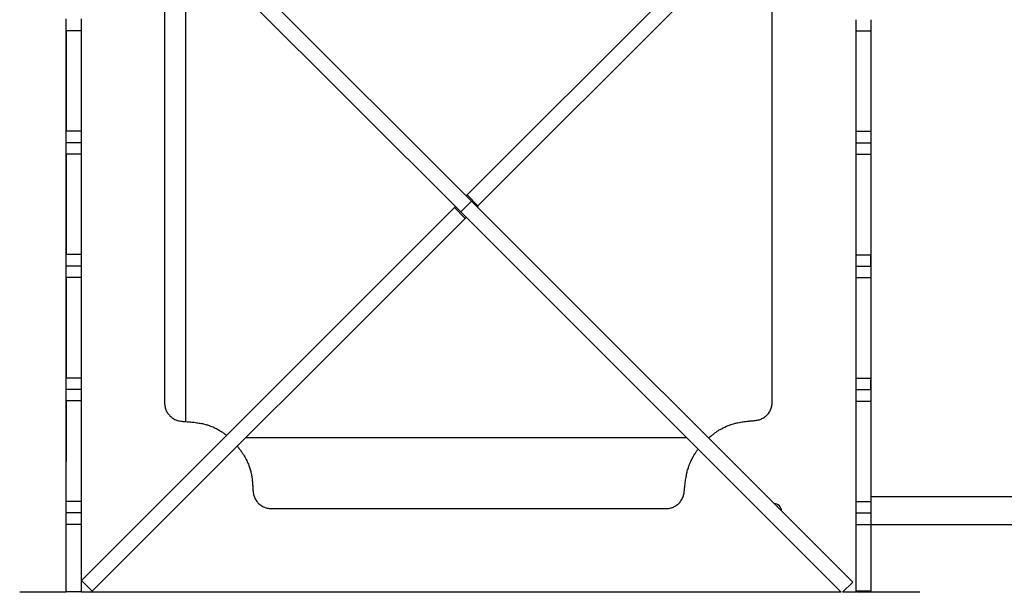
# Model space of a CAD drawing. Units: millimetres. Extents: x 527702 to 547190, y 113187 to 134920.
# Drawn here: x 540294 to 541259, y 126381 to 126943 of the extents above; entities that cross this region are included whole.
import ezdxf

# ---------------------------------------------------------------- set-up
doc = ezdxf.new("R2010")
doc.units = ezdxf.units.MM

msp = doc.modelspace()

# ---------------------------------------------------------------- linework, layer by layer
for p, q in [((540736.67, 126764.7), (540362.92, 127138.45)), ((541099.8, 127138.24), (540732.35, 126770.79)), ((540726.07, 126754.09), (540354.21, 127125.95)), ((541110.41, 127127.64), (540742.95, 126760.18)), ((540456.68, 126932.16), (540456.67, 126975.21)), ((540435.68, 126956.95), (540435.68, 126566.74)), ((541031.51, 126567.49), (541031.51, 126956.55)), ((540339.09, 126932.04), (540339.09, 126833.76)), ((540339.21, 126932.17), (540354.21, 126932.17)), ((540339.21, 126833.62), (540339.21, 126932.17)), ((540354.21, 126833.62), (540354.21, 126932.17)), ((540456.41, 126673.16), (540456.68, 126932.16)), ((541128.37, 126931.47), (541113.37, 126931.47)), ((541113.37, 126931.47), (541113.37, 126832.92)), ((541128.37, 126931.47), (541128.37, 126832.92)), ((540339.21, 126833.62), (540354.21, 126833.62)), ((541128.37, 126832.92), (541113.37, 126832.92)), ((540339.21, 126822.37), (540354.21, 126822.37)), ((541128.37, 126821.68), (541113.37, 126821.68)), ((540339.09, 126810.99), (540339.09, 126712.71)), ((540339.21, 126811.13), (540354.21, 126811.13)), ((540339.21, 126712.58), (540339.21, 126811.13)), ((540354.21, 126712.58), (540354.21, 126811.13)), ((541128.37, 126810.43), (541113.37, 126810.43)), ((541113.37, 126810.43), (541113.37, 126711.88)), ((541128.37, 126810.43), (541128.37, 126711.88)), ((540726.07, 126754.09), (540736.67, 126764.7)), ((540732.35, 126770.79), (540731.46, 126769.91)), ((540742.95, 126760.18), (540732.35, 126770.79)), ((541110.42, 126390.95), (540736.67, 126764.7)), ((540719.98, 126758.42), (540354.21, 126392.65)), ((540720.86, 126759.3), (540719.98, 126758.42)), ((540730.58, 126747.81), (540719.98, 126758.42)), ((541099.15, 126381.01), (540726.07, 126754.09)), ((540742.95, 126760.18), (540742.07, 126759.3)), ((540730.58, 126747.81), (540364.78, 126382.01)), ((540731.46, 126748.69), (540730.58, 126747.81)), ((540339.21, 126712.58), (540354.21, 126712.58)), ((541128.37, 126711.88), (541113.37, 126711.88)), ((541128.24, 126700.38), (541128.24, 126710.62)), ((540339.21, 126701.33), (540354.21, 126701.33)), ((541128.37, 126700.63), (541113.37, 126700.63)), ((540339.09, 126689.95), (540339.09, 126591.67)), ((540339.21, 126690.08), (540354.21, 126690.08)), ((540339.21, 126591.54), (540339.21, 126690.08)), ((540354.21, 126591.54), (540354.21, 126690.08)), ((541128.37, 126689.38), (541113.37, 126689.38)), ((541113.37, 126689.38), (541113.37, 126590.84)), ((541128.37, 126689.38), (541128.37, 126590.84)), ((540456.43, 126548.5), (540456.41, 126673.16)), ((540339.21, 126591.54), (540354.21, 126591.54)), ((541128.37, 126590.84), (541113.37, 126590.84)), ((541128.3, 126579.34), (541128.3, 126589.58)), ((540339.21, 126580.29), (540354.21, 126580.29)), ((541128.37, 126579.59), (541113.37, 126579.59)), ((540339.09, 126568.91), (540339.09, 126509.37)), ((540339.21, 126569.04), (540354.21, 126569.04)), ((540339.21, 126514.65), (540339.21, 126569.04)), ((540354.21, 126514.65), (540354.21, 126569.04)), ((541128.37, 126568.34), (541113.37, 126568.34)), ((541113.37, 126568.34), (541113.37, 126518.95)), ((541128.37, 126568.34), (541128.37, 126518.95)), ((540495.78, 126535.48), (540496.46, 126534.9)), ((540947.58, 126532.58), (540515.35, 126532.58)), ((540969.45, 126532.58), (540968.79, 126532.58)), ((540339.21, 126470.5), (540339.21, 126514.65)), ((540354.21, 126470.5), (540354.21, 126514.65)), ((541113.37, 126518.95), (541113.37, 126469.8)), ((541128.37, 126518.95), (541128.37, 126469.8)), ((540339.09, 126509.37), (540339.21, 126509.37)), ((542700.47, 126474.53), (541128.38, 126474.53)), ((540339.21, 126470.5), (540354.21, 126470.5)), ((540540.41, 126463.12), (540927.3, 126463.12)), ((541128.37, 126469.8), (541113.37, 126469.8)), ((540339.21, 126459.25), (540354.21, 126459.25)), ((541128.37, 126458.57), (541113.37, 126458.57)), ((541113.37, 126458.57), (541113.37, 126447.3)), ((541128.37, 126458.57), (541128.37, 126447.3)), ((540339.21, 126448), (540354.21, 126448)), ((540339.21, 126381.97), (540339.21, 126448)), ((540354.21, 126381.97), (540354.21, 126448)), ((541128.37, 126447.3), (541113.37, 126447.3)), ((541113.37, 126447.3), (541113.37, 126382.09)), ((541128.37, 126447.53), (542700.27, 126447.53)), ((541128.37, 126447.3), (541128.37, 126382.09)), ((540364.78, 126382.01), (540354.21, 126392.57)), ((541100.48, 126381.01), (541110.42, 126390.95)), ((540293.6, 126381.02), (540293.6, 126381.01)), ((540338.25, 126381.02), (540304.86, 126381.02)), ((540338.25, 126381.01), (540338.25, 126381.02)), ((540339.21, 126381.01), (540338.25, 126381.01)), ((540339.21, 126381.97), (540354.21, 126381.97)), ((540339.21, 126381.01), (540339.21, 126381.97)), ((540354.21, 126381.01), (540354.21, 126381.97)), ((540354.21, 126381.53), (541098.62, 126381.53)), ((540355.16, 126381.01), (540354.21, 126381.01)), ((540355.16, 126381.02), (540355.16, 126381.01)), ((540486.2, 126381.02), (540355.16, 126381.02)), ((540361.54, 126381.53), (540361.54, 126381.02)), ((540366.57, 126381.02), (540366.57, 126381.53)), ((540457.37, 126381.53), (540457.28, 126381.02)), ((541099.14, 126381.02), (540983.19, 126381.02)), ((541009.81, 126381.53), (541009.9, 126381.02)), ((541113.37, 126381.02), (541100.49, 126381.02)), ((541100.62, 126381.02), (541100.62, 126381.15)), ((541101, 126381.53), (541113.37, 126381.53)), ((541105.59, 126381.02), (541105.59, 126381.53)), ((541128.37, 126382.09), (541113.37, 126382.09)), ((541113.37, 126382.09), (541113.37, 126382.08)), ((541128.37, 126382.08), (541113.37, 126382.08)), ((541113.37, 126382.08), (541113.37, 126381.01)), ((541131.55, 126381.01), (541114.14, 126381.01)), ((541128.37, 126382.09), (541128.37, 126382.08)), ((541128.37, 126382.08), (541128.37, 126381.01)), ((541131.55, 126381.02), (541131.55, 126381.01)), ((541165, 126381.02), (541131.55, 126381.02)), ((541176.26, 126381.01), (541176.26, 126381.02))]:
    msp.add_line(p, q)
for radius, start, end in [(7, 357.9845, 92.0155), (5, 27.63546, 62.36454)]:
    msp.add_arc((541033.59, 126461.03), radius, start, end)
for points, knots in [([(540339.21, 126932.17), (540339.21, 126933.02), (540339.21, 126934.74), (540339.21, 126937.12), (540339.21, 126939.2), (540339.21, 126940.96), (540339.21, 126942.33), (540339.21, 126943.24), (540339.21, 126943.36), (540339.21, 126943.42)], [0, 0, 0, 0, 0.122989, 0.246712, 0.375948, 0.51304, 0.665897, 0.828246, 1, 1, 1, 1]), ([(540354.21, 126932.17), (540354.21, 126933.02), (540354.21, 126934.74), (540354.21, 126937.12), (540354.21, 126939.2), (540354.21, 126940.96), (540354.21, 126942.33), (540354.21, 126943.24), (540354.21, 126943.36), (540354.21, 126943.42)], [0, 0, 0, 0, 0.122989, 0.246712, 0.375948, 0.51304, 0.665897, 0.828246, 1, 1, 1, 1]), ([(541113.37, 126942.72), (541113.37, 126942.62), (541113.37, 126942.44), (541113.37, 126941), (541113.37, 126938.99), (541113.37, 126936.64), (541113.37, 126934.16), (541113.37, 126932.36), (541113.37, 126931.47)], [0, 0, 0, 0, 0.216918, 0.418591, 0.604811, 0.741177, 0.871148, 1, 1, 1, 1]), ([(541128.37, 126942.72), (541128.37, 126942.62), (541128.37, 126942.44), (541128.37, 126941), (541128.37, 126938.99), (541128.37, 126936.64), (541128.37, 126934.16), (541128.37, 126932.36), (541128.37, 126931.47)], [0, 0, 0, 0, 0.216918, 0.418591, 0.604811, 0.741177, 0.871148, 1, 1, 1, 1]), ([(540339.21, 126822.37), (540339.21, 126822.47), (540339.21, 126822.65), (540339.21, 126824.09), (540339.21, 126826.1), (540339.21, 126828.45), (540339.21, 126830.93), (540339.21, 126832.73), (540339.21, 126833.62)], [0, 0, 0, 0, 0.216905, 0.418552, 0.604747, 0.741102, 0.871087, 1, 1, 1, 1]), ([(540354.21, 126822.37), (540354.21, 126822.47), (540354.21, 126822.65), (540354.21, 126824.09), (540354.21, 126826.1), (540354.21, 126828.45), (540354.21, 126830.93), (540354.21, 126832.73), (540354.21, 126833.62)], [0, 0, 0, 0, 0.216905, 0.418552, 0.604747, 0.741102, 0.871087, 1, 1, 1, 1]), ([(541113.37, 126832.92), (541113.37, 126832.07), (541113.37, 126830.35), (541113.37, 126827.97), (541113.37, 126825.9), (541113.37, 126824.13), (541113.37, 126822.77), (541113.37, 126821.85), (541113.37, 126821.73), (541113.37, 126821.68)], [0, 0, 0, 0, 0.12299, 0.246713, 0.375945, 0.513038, 0.665896, 0.828246, 1, 1, 1, 1]), ([(541128.37, 126832.92), (541128.37, 126832.07), (541128.37, 126830.35), (541128.37, 126827.97), (541128.37, 126825.9), (541128.37, 126824.13), (541128.37, 126822.77), (541128.37, 126821.85), (541128.37, 126821.73), (541128.37, 126821.68)], [0, 0, 0, 0, 0.12299, 0.246713, 0.375945, 0.513038, 0.665896, 0.828246, 1, 1, 1, 1]), ([(540339.21, 126811.13), (540339.21, 126811.98), (540339.21, 126813.7), (540339.21, 126816.08), (540339.21, 126818.15), (540339.21, 126819.92), (540339.21, 126821.28), (540339.21, 126822.2), (540339.21, 126822.32), (540339.21, 126822.37)], [0, 0, 0, 0, 0.122998, 0.246747, 0.376012, 0.513139, 0.666014, 0.828339, 1, 1, 1, 1]), ([(540354.21, 126811.13), (540354.21, 126811.98), (540354.21, 126813.7), (540354.21, 126816.08), (540354.21, 126818.15), (540354.21, 126819.92), (540354.21, 126821.28), (540354.21, 126822.2), (540354.21, 126822.32), (540354.21, 126822.37)], [0, 0, 0, 0, 0.122998, 0.246747, 0.376012, 0.513139, 0.666014, 0.828339, 1, 1, 1, 1]), ([(541113.37, 126821.68), (541113.37, 126821.58), (541113.37, 126821.4), (541113.37, 126819.96), (541113.37, 126817.95), (541113.37, 126815.6), (541113.37, 126813.12), (541113.37, 126811.32), (541113.37, 126810.43)], [0, 0, 0, 0, 0.216903, 0.418536, 0.604735, 0.741085, 0.871069, 1, 1, 1, 1]), ([(541128.37, 126821.68), (541128.37, 126821.58), (541128.37, 126821.4), (541128.37, 126819.96), (541128.37, 126817.95), (541128.37, 126815.6), (541128.37, 126813.12), (541128.37, 126811.32), (541128.37, 126810.43)], [0, 0, 0, 0, 0.216903, 0.418536, 0.604735, 0.741085, 0.871069, 1, 1, 1, 1]), ([(540339.21, 126701.33), (540339.21, 126701.43), (540339.21, 126701.61), (540339.21, 126703.05), (540339.21, 126705.05), (540339.21, 126707.41), (540339.21, 126709.88), (540339.21, 126711.68), (540339.21, 126712.58)], [0, 0, 0, 0, 0.216903, 0.418538, 0.604739, 0.741085, 0.871074, 1, 1, 1, 1]), ([(540354.21, 126701.33), (540354.21, 126701.43), (540354.21, 126701.61), (540354.21, 126703.05), (540354.21, 126705.05), (540354.21, 126707.41), (540354.21, 126709.88), (540354.21, 126711.68), (540354.21, 126712.58)], [0, 0, 0, 0, 0.216903, 0.418538, 0.604739, 0.741085, 0.871074, 1, 1, 1, 1]), ([(541113.37, 126711.88), (541113.37, 126711.03), (541113.37, 126709.31), (541113.37, 126706.93), (541113.37, 126704.85), (541113.37, 126703.09), (541113.37, 126701.72), (541113.37, 126700.81), (541113.37, 126700.69), (541113.37, 126700.63)], [0, 0, 0, 0, 0.122998, 0.246747, 0.376012, 0.513139, 0.666014, 0.828339, 1, 1, 1, 1]), ([(541128.37, 126711.88), (541128.37, 126711.03), (541128.37, 126709.31), (541128.37, 126706.93), (541128.37, 126704.85), (541128.37, 126703.09), (541128.37, 126701.72), (541128.37, 126700.81), (541128.37, 126700.69), (541128.37, 126700.63)], [0, 0, 0, 0, 0.122998, 0.246747, 0.376012, 0.513139, 0.666014, 0.828339, 1, 1, 1, 1]), ([(540339.21, 126690.08), (540339.21, 126690.94), (540339.21, 126692.65), (540339.21, 126695.03), (540339.21, 126697.11), (540339.21, 126698.88), (540339.21, 126700.24), (540339.21, 126701.16), (540339.21, 126701.27), (540339.21, 126701.33)], [0, 0, 0, 0, 0.12299, 0.246713, 0.375949, 0.513038, 0.665896, 0.828245, 1, 1, 1, 1]), ([(540354.21, 126690.08), (540354.21, 126690.94), (540354.21, 126692.65), (540354.21, 126695.03), (540354.21, 126697.11), (540354.21, 126698.88), (540354.21, 126700.24), (540354.21, 126701.16), (540354.21, 126701.27), (540354.21, 126701.33)], [0, 0, 0, 0, 0.12299, 0.246713, 0.375949, 0.513038, 0.665896, 0.828245, 1, 1, 1, 1]), ([(541113.37, 126700.63), (541113.37, 126700.54), (541113.37, 126700.36), (541113.37, 126698.92), (541113.37, 126696.91), (541113.37, 126694.56), (541113.37, 126692.08), (541113.37, 126690.28), (541113.37, 126689.38)], [0, 0, 0, 0, 0.216904, 0.418553, 0.604748, 0.741102, 0.871087, 1, 1, 1, 1]), ([(541128.37, 126700.63), (541128.37, 126700.54), (541128.37, 126700.36), (541128.37, 126698.92), (541128.37, 126696.91), (541128.37, 126694.56), (541128.37, 126692.08), (541128.37, 126690.28), (541128.37, 126689.38)], [0, 0, 0, 0, 0.216904, 0.418553, 0.604748, 0.741102, 0.871087, 1, 1, 1, 1]), ([(540339.21, 126580.29), (540339.21, 126580.38), (540339.21, 126580.57), (540339.21, 126582.01), (540339.21, 126584.01), (540339.21, 126586.37), (540339.21, 126588.84), (540339.21, 126590.64), (540339.21, 126591.54)], [0, 0, 0, 0, 0.216918, 0.41859, 0.604811, 0.741176, 0.871148, 1, 1, 1, 1]), ([(540354.21, 126580.29), (540354.21, 126580.38), (540354.21, 126580.57), (540354.21, 126582.01), (540354.21, 126584.01), (540354.21, 126586.37), (540354.21, 126588.84), (540354.21, 126590.64), (540354.21, 126591.54)], [0, 0, 0, 0, 0.216918, 0.41859, 0.604811, 0.741176, 0.871148, 1, 1, 1, 1]), ([(541113.37, 126590.84), (541113.37, 126589.98), (541113.37, 126588.27), (541113.37, 126585.89), (541113.37, 126583.81), (541113.37, 126582.04), (541113.37, 126580.68), (541113.37, 126579.76), (541113.37, 126579.65), (541113.37, 126579.59)], [0, 0, 0, 0, 0.12299, 0.246712, 0.375949, 0.513041, 0.665896, 0.828245, 1, 1, 1, 1]), ([(541128.37, 126590.84), (541128.37, 126589.98), (541128.37, 126588.27), (541128.37, 126585.89), (541128.37, 126583.81), (541128.37, 126582.04), (541128.37, 126580.68), (541128.37, 126579.76), (541128.37, 126579.65), (541128.37, 126579.59)], [0, 0, 0, 0, 0.12299, 0.246712, 0.375949, 0.513041, 0.665896, 0.828245, 1, 1, 1, 1]), ([(540339.21, 126569.04), (540339.21, 126569.9), (540339.21, 126571.61), (540339.21, 126573.99), (540339.21, 126576.07), (540339.21, 126577.84), (540339.21, 126579.2), (540339.21, 126580.12), (540339.21, 126580.23), (540339.21, 126580.29)], [0, 0, 0, 0, 0.122998, 0.246747, 0.376012, 0.513139, 0.666014, 0.828339, 1, 1, 1, 1]), ([(540354.21, 126569.04), (540354.21, 126569.9), (540354.21, 126571.61), (540354.21, 126573.99), (540354.21, 126576.07), (540354.21, 126577.84), (540354.21, 126579.2), (540354.21, 126580.12), (540354.21, 126580.23), (540354.21, 126580.29)], [0, 0, 0, 0, 0.122998, 0.246747, 0.376012, 0.513139, 0.666014, 0.828339, 1, 1, 1, 1]), ([(541113.37, 126579.59), (541113.37, 126579.5), (541113.37, 126579.32), (541113.37, 126577.87), (541113.37, 126575.87), (541113.37, 126573.51), (541113.37, 126571.04), (541113.37, 126569.24), (541113.37, 126568.34)], [0, 0, 0, 0, 0.216913, 0.418564, 0.604785, 0.74114, 0.871115, 1, 1, 1, 1]), ([(541128.37, 126579.59), (541128.37, 126579.5), (541128.37, 126579.32), (541128.37, 126577.87), (541128.37, 126575.87), (541128.37, 126573.51), (541128.37, 126571.04), (541128.37, 126569.24), (541128.37, 126568.34)], [0, 0, 0, 0, 0.216913, 0.418564, 0.604785, 0.74114, 0.871115, 1, 1, 1, 1]), ([(540435.68, 126566.74), (540435.76, 126565.44), (540435.92, 126562.88), (540437.17, 126559.25), (540439.07, 126556.01), (540441.62, 126553.19), (540444.77, 126550.94), (540448.45, 126549.31), (540451.12, 126548.96), (540452.47, 126548.78)], [0, 0, 0, 0, 0.14397, 0.283833, 0.421641, 0.558792, 0.703, 0.849302, 1, 1, 1, 1]), ([(541015.16, 126549.56), (541016.42, 126549.76), (541018.91, 126550.14), (541022.36, 126551.68), (541025.39, 126553.8), (541027.95, 126556.53), (541029.93, 126559.79), (541031.26, 126563.51), (541031.42, 126566.15), (541031.51, 126567.49)], [0, 0, 0, 0, 0.143824, 0.28369, 0.421567, 0.558812, 0.703101, 0.849424, 1, 1, 1, 1]), ([(541008.79, 126548.97), (541009.4, 126549.03), (541010.48, 126549.14), (541011.57, 126549.24), (541012.05, 126549.29)], [0, 0, 0, 0, 0.55954, 1, 1, 1, 1]), ([(541012.05, 126549.29), (541012.63, 126549.34), (541013.66, 126549.43), (541014.7, 126549.52), (541015.16, 126549.56)], [0, 0, 0, 0, 0.559629, 1, 1, 1, 1]), ([(540452.47, 126548.78), (540453.83, 126548.69), (540456.28, 126548.52), (540458.71, 126548.32), (540459.79, 126548.23)], [0, 0, 0, 0, 0.559973, 1, 1, 1, 1]), ([(540459.79, 126548.23), (540460.69, 126548.15), (540462.31, 126548.01), (540463.92, 126547.83), (540464.63, 126547.75)], [0, 0, 0, 0, 0.559496, 1, 1, 1, 1]), ([(540464.63, 126547.75), (540465.54, 126547.64), (540467.17, 126547.44), (540468.8, 126547.18), (540469.51, 126547.07)], [0, 0, 0, 0, 0.559518, 1, 1, 1, 1]), ([(540469.51, 126547.07), (540470.3, 126546.93), (540471.7, 126546.69), (540473.09, 126546.39), (540473.7, 126546.25)], [0, 0, 0, 0, 0.559651, 1, 1, 1, 1]), ([(540473.7, 126546.25), (540474.48, 126546.07), (540475.86, 126545.74), (540477.23, 126545.34), (540477.83, 126545.16)], [0, 0, 0, 0, 0.559921, 1, 1, 1, 1]), ([(540477.83, 126545.16), (540478.84, 126544.84), (540480.65, 126544.26), (540482.4, 126543.53), (540483.18, 126543.21)], [0, 0, 0, 0, 0.5597511, 1, 1, 1, 1]), ([(540483.18, 126543.21), (540484.69, 126542.51), (540487.38, 126541.27), (540489.89, 126539.69), (540491, 126538.99)], [0, 0, 0, 0, 0.5599, 1, 1, 1, 1]), ([(540976.96, 126538.53), (540977.82, 126539.11), (540979.36, 126540.14), (540980.98, 126541.07), (540981.68, 126541.47)], [0, 0, 0, 0, 0.559851, 1, 1, 1, 1]), ([(540981.68, 126541.47), (540983.85, 126542.59), (540987.71, 126544.58), (540991.87, 126545.84), (540993.71, 126546.4)], [0, 0, 0, 0, 0.559889, 1, 1, 1, 1]), ([(540993.71, 126546.4), (540994.72, 126546.66), (540996.52, 126547.14), (540998.35, 126547.49), (540999.16, 126547.65)], [0, 0, 0, 0, 0.559864, 1, 1, 1, 1]), ([(540999.16, 126547.65), (541000.11, 126547.82), (541001.82, 126548.12), (541003.54, 126548.35), (541004.29, 126548.46)], [0, 0, 0, 0, 0.559989, 1, 1, 1, 1]), ([(541004.29, 126548.46), (541005.13, 126548.56), (541006.63, 126548.75), (541008.13, 126548.91), (541008.79, 126548.97)], [0, 0, 0, 0, 0.5600098, 1, 1, 1, 1]), ([(540491, 126538.99), (540491.92, 126538.37), (540493.55, 126537.25), (540495.1, 126536.02), (540495.78, 126535.48)], [0, 0, 0, 0, 0.559688, 1, 1, 1, 1]), ([(540969.11, 126532.26), (540969.24, 126532.39), (540970.23, 126533.32), (540971.28, 126534.19), (540972.2, 126534.94)], [0, 0, 0, 0, 0.133196, 1, 1, 1, 1]), ([(540972.2, 126534.94), (540973.06, 126535.63), (540974.62, 126536.88), (540976.24, 126538.02), (540976.96, 126538.53)], [0, 0, 0, 0, 0.559772, 1, 1, 1, 1]), ([(540506.98, 126524.21), (540507.12, 126524.05), (540508.11, 126522.91), (540509.01, 126521.72), (540509.78, 126520.7)], [0, 0, 0, 0, 0.14612, 1, 1, 1, 1]), ([(540509.78, 126520.7), (540510.48, 126519.75), (540511.72, 126518.04), (540512.86, 126516.27), (540513.36, 126515.49)], [0, 0, 0, 0, 0.559862, 1, 1, 1, 1]), ([(540956.17, 126517.62), (540956.73, 126518.44), (540957.58, 126519.69), (540958.52, 126520.89), (540958.84, 126521.31)], [0, 0, 0, 0, 0.649185, 1, 1, 1, 1]), ([(540513.36, 126515.49), (540513.93, 126514.53), (540514.96, 126512.82), (540515.86, 126511.05), (540516.26, 126510.27)], [0, 0, 0, 0, 0.560004, 1, 1, 1, 1]), ([(540949.59, 126504.25), (540950.22, 126506), (540951.36, 126509.13), (540952.9, 126512.08), (540953.58, 126513.37)], [0, 0, 0, 0, 0.559933, 1, 1, 1, 1]), ([(540953.58, 126513.37), (540954.04, 126514.18), (540954.86, 126515.62), (540955.77, 126517.01), (540956.17, 126517.62)], [0, 0, 0, 0, 0.559919, 1, 1, 1, 1]), ([(540516.26, 126510.27), (540516.99, 126508.66), (540518.31, 126505.8), (540519.22, 126502.79), (540519.63, 126501.46)], [0, 0, 0, 0, 0.559848, 1, 1, 1, 1]), ([(540519.63, 126501.46), (540519.81, 126500.77), (540520.14, 126499.55), (540520.41, 126498.31), (540520.53, 126497.77)], [0, 0, 0, 0, 0.5599703, 1, 1, 1, 1]), ([(540948.28, 126499.76), (540948.5, 126500.6), (540948.89, 126502.11), (540949.37, 126503.6), (540949.59, 126504.25)], [0, 0, 0, 0, 0.55998, 1, 1, 1, 1]), ([(540520.53, 126497.77), (540520.68, 126497), (540520.95, 126495.64), (540521.16, 126494.26), (540521.25, 126493.66)], [0, 0, 0, 0, 0.559972, 1, 1, 1, 1]), ([(540521.25, 126493.66), (540521.36, 126492.86), (540521.55, 126491.43), (540521.7, 126490), (540521.76, 126489.37)], [0, 0, 0, 0, 0.559876, 1, 1, 1, 1]), ([(540946.58, 126491.05), (540946.72, 126491.91), (540946.95, 126493.46), (540947.24, 126495), (540947.37, 126495.68)], [0, 0, 0, 0, 0.560072, 1, 1, 1, 1]), ([(540947.37, 126495.68), (540947.52, 126496.44), (540947.8, 126497.81), (540948.13, 126499.16), (540948.28, 126499.76)], [0, 0, 0, 0, 0.560038, 1, 1, 1, 1]), ([(540521.76, 126489.37), (540521.83, 126488.65), (540521.95, 126487.36), (540522.05, 126486.07), (540522.09, 126485.51)], [0, 0, 0, 0, 0.5601154, 1, 1, 1, 1]), ([(540522.09, 126485.51), (540522.14, 126484.75), (540522.23, 126483.4), (540522.32, 126482.05), (540522.36, 126481.45)], [0, 0, 0, 0, 0.559977, 1, 1, 1, 1]), ([(540945.22, 126479.32), (540945.34, 126480.52), (540945.56, 126482.68), (540945.8, 126484.82), (540945.9, 126485.77)], [0, 0, 0, 0, 0.559918, 1, 1, 1, 1]), ([(540945.9, 126485.77), (540946.02, 126486.76), (540946.23, 126488.52), (540946.47, 126490.27), (540946.58, 126491.05)], [0, 0, 0, 0, 0.560021, 1, 1, 1, 1]), ([(540522.36, 126481.45), (540522.37, 126481.17), (540522.4, 126480.67), (540522.43, 126480.17), (540522.45, 126479.95)], [0, 0, 0, 0, 0.5602973, 1, 1, 1, 1]), ([(540522.45, 126479.95), (540522.61, 126478.65), (540522.94, 126476.1), (540524.43, 126472.56), (540526.54, 126469.44), (540529.28, 126466.8), (540532.58, 126464.76), (540536.36, 126463.38), (540539.05, 126463.2), (540540.41, 126463.12)], [0, 0, 0, 0, 0.144, 0.283861, 0.421655, 0.558789, 0.702979, 0.849277, 1, 1, 1, 1]), ([(540927.3, 126463.12), (540928.57, 126463.19), (540931.08, 126463.34), (540934.64, 126464.55), (540937.83, 126466.36), (540940.63, 126468.82), (540942.9, 126471.86), (540944.57, 126475.41), (540945, 126478), (540945.22, 126479.32)], [0, 0, 0, 0, 0.1438305, 0.2837238, 0.4216252, 0.5588842, 0.7031737, 0.8494845, 1, 1, 1, 1]), ([(540339.21, 126459.25), (540339.21, 126459.34), (540339.21, 126459.52), (540339.21, 126460.97), (540339.21, 126462.97), (540339.21, 126465.33), (540339.21, 126467.8), (540339.21, 126469.6), (540339.21, 126470.5)], [0, 0, 0, 0, 0.2169153, 0.4185699, 0.6047922, 0.7411489, 0.8711193, 1, 1, 1, 1]), ([(540354.21, 126459.25), (540354.21, 126459.34), (540354.21, 126459.52), (540354.21, 126460.97), (540354.21, 126462.97), (540354.21, 126465.33), (540354.21, 126467.8), (540354.21, 126469.6), (540354.21, 126470.5)], [0, 0, 0, 0, 0.2169153, 0.4185699, 0.6047922, 0.7411489, 0.8711193, 1, 1, 1, 1]), ([(541113.37, 126469.8), (541113.37, 126468.94), (541113.37, 126467.23), (541113.37, 126464.85), (541113.37, 126462.77), (541113.37, 126461), (541113.37, 126459.64), (541113.37, 126458.72), (541113.37, 126458.61), (541113.37, 126458.55)], [0, 0, 0, 0, 0.122998, 0.246748, 0.376009, 0.51314, 0.666013, 0.828339, 1, 1, 1, 1]), ([(541128.37, 126469.8), (541128.37, 126468.94), (541128.37, 126467.23), (541128.37, 126464.85), (541128.37, 126462.77), (541128.37, 126461), (541128.37, 126459.64), (541128.37, 126458.72), (541128.37, 126458.61), (541128.37, 126458.55)], [0, 0, 0, 0, 0.122998, 0.246748, 0.376009, 0.51314, 0.666013, 0.828339, 1, 1, 1, 1]), ([(540339.21, 126448), (540339.21, 126448.85), (540339.21, 126450.57), (540339.21, 126452.95), (540339.21, 126455.03), (540339.21, 126456.79), (540339.21, 126458.16), (540339.21, 126459.07), (540339.21, 126459.19), (540339.21, 126459.25)], [0, 0, 0, 0, 0.122989, 0.246712, 0.375948, 0.51304, 0.665897, 0.828246, 1, 1, 1, 1]), ([(540354.21, 126448), (540354.21, 126448.85), (540354.21, 126450.57), (540354.21, 126452.95), (540354.21, 126455.03), (540354.21, 126456.79), (540354.21, 126458.16), (540354.21, 126459.07), (540354.21, 126459.19), (540354.21, 126459.25)], [0, 0, 0, 0, 0.122989, 0.246712, 0.375948, 0.51304, 0.665897, 0.828246, 1, 1, 1, 1]), ([(540304.86, 126381.02), (540304, 126381.02), (540302.28, 126381.02), (540299.9, 126381.02), (540297.82, 126381.02), (540296.06, 126381.02), (540294.69, 126381.02), (540293.78, 126381.02), (540293.66, 126381.02), (540293.6, 126381.02)], [0, 0, 0, 0, 0.123116, 0.246908, 0.37616, 0.513238, 0.666058, 0.828341, 1, 1, 1, 1]), ([(540500.95, 126381.02), (540500.34, 126381.02), (540499.16, 126381.02), (540496.54, 126381.02), (540493.47, 126381.02), (540489.98, 126381.02), (540487.47, 126381.02), (540486.2, 126381.02)], [0, 0, 0, 0, 0.190429, 0.37021, 0.551565, 0.773, 1, 1, 1, 1]), ([(540740.49, 126381.01), (540734.3, 126381.01), (540722.28, 126381.01), (540704.77, 126381.01), (540688.28, 126381.01), (540672.79, 126381.01), (540658.33, 126381.01), (540644.86, 126381.01), (540632.33, 126381.01), (540620.61, 126381.01), (540609.05, 126381.01), (540597.7, 126381.01), (540586.63, 126381.01), (540576.5, 126381.01), (540567.24, 126381.01), (540558.81, 126381.01), (540550.67, 126381.02), (540542.87, 126381.02), (540535.48, 126381.02), (540528.9, 126381.02), (540523.03, 126381.02), (540517.24, 126381.02), (540511.59, 126381.02), (540506.06, 126381.02), (540502.65, 126381.02), (540500.95, 126381.02)], [0, 0, 0, 0, 0.068798, 0.133666, 0.194763, 0.252251, 0.306294, 0.356177, 0.403057, 0.447092, 0.488448, 0.534415, 0.577104, 0.616801, 0.653796, 0.688381, 0.720846, 0.757401, 0.791782, 0.824426, 0.855727, 0.886024, 0.924646, 0.962521, 1, 1, 1, 1]), ([(540968.12, 126381.02), (540966.41, 126381.02), (540962.97, 126381.02), (540957.46, 126381.02), (540951.43, 126381.02), (540944.67, 126381.02), (540937.57, 126381.02), (540930.2, 126381.02), (540922.63, 126381.01), (540914.19, 126381.01), (540904.79, 126381.01), (540895, 126381.01), (540884.87, 126381.01), (540874.47, 126381.01), (540863.17, 126381.01), (540850.93, 126381.01), (540837.68, 126381.01), (540823.67, 126381.01), (540808.9, 126381.01), (540793.36, 126381.01), (540776.74, 126381.01), (540759, 126381.01), (540746.79, 126381.01), (540740.49, 126381.01)], [0, 0, 0, 0, 0.038166, 0.076689, 0.115866, 0.156104, 0.197936, 0.23236, 0.268562, 0.30696, 0.347999, 0.392148, 0.431658, 0.473935, 0.519251, 0.56788, 0.620092, 0.67615, 0.732764, 0.793245, 0.857806, 0.926655, 1, 1, 1, 1]), ([(540983.19, 126381.02), (540982.1, 126381.02), (540979.93, 126381.02), (540976.75, 126381.02), (540973.92, 126381.02), (540971.55, 126381.02), (540969.59, 126381.02), (540968.62, 126381.02), (540968.12, 126381.02)], [0, 0, 0, 0, 0.190974, 0.378984, 0.561899, 0.703581, 0.847461, 1, 1, 1, 1]), ([(541176.26, 126381.02), (541176.17, 126381.02), (541175.99, 126381.02), (541174.54, 126381.02), (541172.54, 126381.02), (541170.18, 126381.02), (541167.7, 126381.02), (541165.9, 126381.02), (541165, 126381.02)], [0, 0, 0, 0, 0.216753, 0.418366, 0.604621, 0.741025, 0.87107, 1, 1, 1, 1])]:
    msp.add_open_spline(points, degree=3, knots=knots)

doc.saveas('drawing.dxf')
